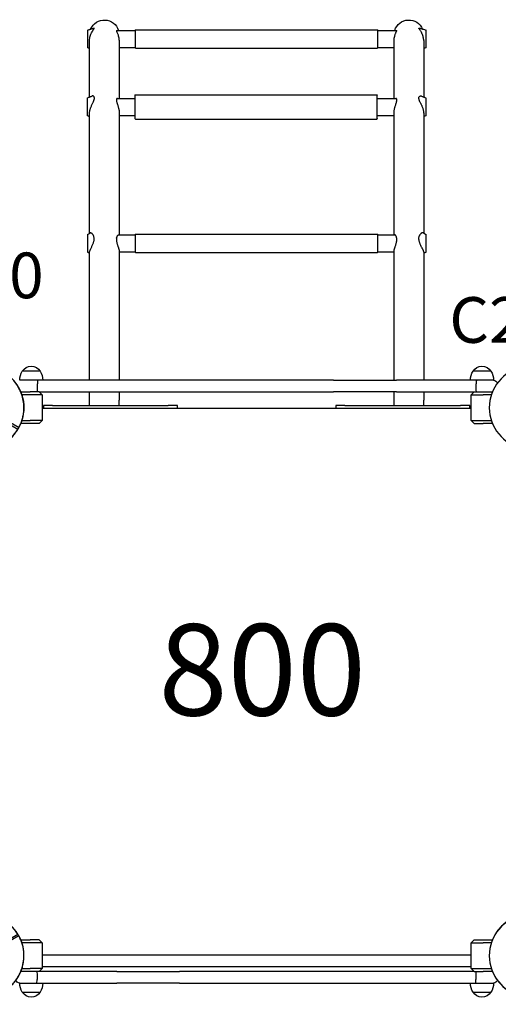
# Model space of a CAD drawing. Units: millimetres. Extents: x 0 to 36591, y 0 to 21000.
# Drawn here: x 8220 to 9006, y 12651 to 14268 of the extents above; entities that cross this region are included whole.
import ezdxf

# ---------------------------------------------------------------- set-up
doc = ezdxf.new("R2010")
doc.units = ezdxf.units.MM
doc.header["$LTSCALE"] = 15
doc.linetypes.add('HIDDEN2', pattern=[4.7625, 3.175, -1.5875])
doc.layers.get('DEFPOINTS').update_dxf_attribs({"lineweight": 50})
for name, color, linetype in [('ITEM', 131, 'Continuous'), ('P001', 131, 'Continuous'), ('P901', 135, 'Continuous'), ('P902', 185, 'Continuous'), ('P_3TEXT', 60, 'Continuous')]:
    doc.layers.add(name, color=color, linetype=linetype)
doc.styles.add('BIGFONT', font='simplex.shx', dxfattribs={"bigfont": 'bigfont.shx'})

# ---------------------------------------------------------------- blocks, each defined once
blk = doc.blocks.new('PW_三角デッキ_破線')
at = {"layer": 'DEFPOINTS'}
for centre in [(0, 0), (-450, -779.4), (450, -779.4)]:
    blk.add_circle(centre, 38.1, dxfattribs=at)
at = {"layer": 'P901', "linetype": 'HIDDEN2'}
for p, q in [((-51, 1.5), (-54, 1.5)), ((-44.5, 1.5), (-51, 1.5)), ((51, 1.5), (44.5, 1.5)), ((54, 1.5), (51, 1.5)), ((-54, -1.5), (-51, -1.5)), ((-51, -1.5), (-44.5, -1.5)), ((44.5, -1.5), (51, -1.5)), ((51, -1.5), (54, -1.5)), ((-21.4, -39), (-426.9, -741.4)), ((426.9, -741.4), (21.4, -39)), ((-478.3, -733.4), (-476.8, -736)), ((-476.8, -736), (-473.5, -741.7)), ((-474.2, -734.5), (-475.7, -731.9)), ((-470.9, -740.2), (-474.2, -734.5)), ((470.9, -740.2), (474.2, -734.5)), ((476.8, -736), (473.5, -741.7)), ((474.2, -734.5), (475.7, -731.9)), ((478.3, -733.4), (476.8, -736)), ((-405.5, -778.4), (405.5, -778.4)), ((-429.1, -818.7), (-425.8, -824.3)), ((-423.2, -822.8), (-426.5, -817.2)), ((-425.8, -824.3), (-424.3, -826.9)), ((-421.7, -825.4), (-423.2, -822.8)), ((421.7, -825.4), (423.2, -822.8)), ((423.2, -822.8), (426.5, -817.2)), ((425.8, -824.3), (424.3, -826.9)), ((429.1, -818.7), (425.8, -824.3))]:
    blk.add_line(p, q, dxfattribs=at)
for centre, radius, start, end in [((0, 0), 68, 41.3757, 138.6243), ((0, 0), 44.5, 123.8634, 148), ((0, 0), 44.5, 56.1366, 123.8634), ((0, 0), 44.5, 32, 56.1366), ((0, 0), 68, 154.7187, 178.736), ((0, 0), 44.5, 148, 178.0683), ((0, 0), 44.5, 1.9317, 32), ((0, 0), 68, 1.264, 25.2813), ((0, 0), 68, 181.264, 240.8426), ((0, 0), 44.5, 181.9317, 236.1366), ((0, 0), 44.5, 303.8634, 358.0683), ((0, 0), 68, 299.1574, 358.736), ((0, 0), 44.5, 236.1366, 303.8634), ((-450, -779.4), 68, 59.1574, 118.736), ((450, -779.4), 68, 61.264, 120.8426), ((-450, -779.4), 68, 121.264, 145.2813), ((450, -779.4), 68, 34.7187, 58.736), ((-450, -779.4), 44.5, 121.9317, 152), ((-450, -779.4), 44.5, 63.8634, 118.0683), ((-450, -779.4), 44.5, 356.1366, 63.8634), ((450, -779.4), 44.5, 116.1366, 183.8634), ((450, -779.4), 44.5, 61.9317, 116.1366), ((450, -779.4), 44.5, 28, 58.0683), ((-450, -779.4), 68, 161.3757, 258.6243), ((-450, -779.4), 44.5, 152, 176.1366), ((450, -779.4), 68, 281.3757, 18.6243), ((450, -779.4), 44.5, 3.8634, 28), ((-450, -779.4), 44.5, 176.1366, 243.8634), ((-450, -779.4), 44.5, 301.9317, 356.1366), ((-450, -779.4), 68, 301.264, 0.8688), ((450, -779.4), 68, 179.1312, 238.736), ((450, -779.4), 44.5, 183.8634, 238.0683), ((450, -779.4), 44.5, 296.1366, 3.8634), ((-450, -779.4), 44.5, 243.8634, 268), ((-450, -779.4), 44.5, 268, 298.0683), ((450, -779.4), 44.5, 241.9317, 272), ((450, -779.4), 44.5, 272, 296.1366), ((-450, -779.4), 68, 274.7187, 298.736), ((450, -779.4), 68, 241.264, 265.2813)]:
    blk.add_arc(centre, radius, start, end, dxfattribs=at)
for points, knots in [([(-61.5, 29), (-61.5, 29.1), (-61.5, 29.1), (-60.6, 31), (-59.5, 32.9), (-58, 35.3), (-57.7, 35.9), (-57.1, 36.8), (-56.9, 37.1), (-56.5, 37.7), (-56.3, 38), (-55.9, 38.5), (-55.7, 38.8), (-55.2, 39.6), (-54.8, 40.1), (-54, 41.2), (-53.6, 41.8), (-52.5, 43.2), (-51.8, 44.1), (-51, 44.9), (-51, 44.9), (-51, 44.9)], [-1.905243, -1.905243, -1.905243, -1.905243, -1.899893, -1.899893, -1.259542, -1.259542, -1.051523, -1.051523, -0.935612, -0.935612, -0.840743, -0.840743, -0.732268, -0.732268, -0.548886, -0.548886, -0.338517, -0.338517, 0, 0, 0.004848, 0.004848, 0.004848, 0.004848]), ([(51, 44.9), (51, 44.9), (51, 44.9), (51.8, 44.1), (52.5, 43.2), (53.6, 41.8), (54, 41.2), (54.8, 40.1), (55.2, 39.6), (55.7, 38.8), (55.9, 38.5), (56.3, 38), (56.5, 37.7), (56.9, 37.1), (57.1, 36.8), (57.7, 35.9), (58, 35.3), (59.5, 32.9), (60.6, 31), (61.5, 29.1), (61.5, 29.1), (61.5, 29)], [-1.90199, -1.90199, -1.90199, -1.90199, -1.897149, -1.897149, -1.559121, -1.559121, -1.349056, -1.349056, -1.165939, -1.165939, -1.057621, -1.057621, -0.962888, -0.962888, -0.847145, -0.847145, -0.639426, -0.639426, 0, 0, 0.005342, 0.005342, 0.005342, 0.005342]), ([(68, 1.5), (68, 1.5), (67.9, 1.5), (67.6, 1.5), (67.4, 1.5), (66.9, 1.5), (66.5, 1.5), (66.2, 1.5)], [1.7773922, 1.7773922, 1.7773922, 1.7773922, 1.8884555, 1.8884555, 1.9995327, 1.9995327, 2.1070009, 2.1070009, 2.1070009, 2.1070009]), ([(-68, -1.5), (-68, -1.5), (-67.9, -1.5), (-67.6, -1.5), (-67.4, -1.5), (-66.9, -1.5), (-66.5, -1.5), (-66.2, -1.5)], [0, 0, 0, 0, 0.1110633, 0.1110633, 0.2221405, 0.2221405, 0.3296087, 0.3296087, 0.3296087, 0.3296087]), ([(66.2, -1.5), (66.5, -1.5), (66.9, -1.5), (67.4, -1.5), (67.6, -1.5), (67.9, -1.5), (68, -1.5), (68, -1.5)], [-0.3296087, -0.3296087, -0.3296087, -0.3296087, -0.2221405, -0.2221405, -0.1110633, -0.1110633, 0, 0, 0, 0]), ([(-485.3, -721.3), (-485.3, -721.3), (-485.2, -721.4), (-485.1, -721.6), (-485, -721.8), (-484.7, -722.3), (-484.5, -722.6), (-484.4, -722.9)], [1.7773922, 1.7773922, 1.7773922, 1.7773922, 1.8884555, 1.8884555, 1.9995327, 1.9995327, 2.1070009, 2.1070009, 2.1070009, 2.1070009]), ([(-481.8, -721.4), (-481.9, -721.1), (-482.1, -720.8), (-482.4, -720.3), (-482.5, -720.1), (-482.6, -719.9), (-482.7, -719.8), (-482.7, -719.8)], [-0.3296087, -0.3296087, -0.3296087, -0.3296087, -0.2221405, -0.2221405, -0.1110633, -0.1110633, 0, 0, 0, 0]), ([(481.8, -721.4), (481.9, -721.1), (482.1, -720.8), (482.4, -720.3), (482.5, -720.1), (482.6, -719.9), (482.7, -719.8), (482.7, -719.8)], [-0.3296087, -0.3296087, -0.3296087, -0.3296087, -0.2221405, -0.2221405, -0.1110633, -0.1110633, 0, 0, 0, 0]), ([(485.3, -721.3), (485.3, -721.3), (485.2, -721.4), (485.1, -721.6), (485, -721.8), (484.7, -722.3), (484.5, -722.6), (484.4, -722.9)], [1.7773922, 1.7773922, 1.7773922, 1.7773922, 1.8884555, 1.8884555, 1.9995327, 1.9995327, 2.1070009, 2.1070009, 2.1070009, 2.1070009]), ([(-514.4, -757.7), (-514.4, -757.7), (-514.4, -757.7), (-514.1, -756.6), (-513.7, -755.6), (-513, -753.9), (-512.7, -753.2), (-512.2, -752), (-511.9, -751.5), (-511.5, -750.6), (-511.3, -750.3), (-511, -749.6), (-510.9, -749.4), (-510.6, -748.7), (-510.4, -748.4), (-509.9, -747.4), (-509.6, -746.8), (-508.2, -744.3), (-507.1, -742.5), (-505.9, -740.7), (-505.9, -740.7), (-505.9, -740.7)], [-1.90199, -1.90199, -1.90199, -1.90199, -1.897149, -1.897149, -1.559121, -1.559121, -1.349056, -1.349056, -1.165939, -1.165939, -1.057621, -1.057621, -0.962888, -0.962888, -0.847145, -0.847145, -0.639426, -0.639426, 0, 0, 0.005342, 0.005342, 0.005342, 0.005342]), ([(514.4, -757.7), (514.4, -757.7), (514.4, -757.7), (514.1, -756.6), (513.7, -755.6), (513, -753.9), (512.7, -753.2), (512.2, -752), (511.9, -751.5), (511.5, -750.6), (511.3, -750.3), (511, -749.6), (510.9, -749.4), (510.6, -748.7), (510.4, -748.4), (509.9, -747.4), (509.6, -746.8), (508.2, -744.3), (507.1, -742.5), (505.9, -740.7), (505.9, -740.7), (505.9, -740.7)], [-1.90199, -1.90199, -1.90199, -1.90199, -1.897149, -1.897149, -1.559121, -1.559121, -1.349056, -1.349056, -1.165939, -1.165939, -1.057621, -1.057621, -0.962888, -0.962888, -0.847145, -0.847145, -0.639426, -0.639426, 0, 0, 0.005342, 0.005342, 0.005342, 0.005342]), ([(-414.7, -837.5), (-414.7, -837.5), (-414.8, -837.5), (-414.9, -837.2), (-415, -837), (-415.3, -836.6), (-415.5, -836.3), (-415.6, -836)], [0, 0, 0, 0, 0.1110633, 0.1110633, 0.2221405, 0.2221405, 0.3296087, 0.3296087, 0.3296087, 0.3296087]), ([(414.7, -837.5), (414.7, -837.5), (414.8, -837.5), (414.9, -837.2), (415, -837), (415.3, -836.6), (415.5, -836.3), (415.6, -836)], [0, 0, 0, 0, 0.1110633, 0.1110633, 0.2221405, 0.2221405, 0.3296087, 0.3296087, 0.3296087, 0.3296087]), ([(-444.4, -847.2), (-444.4, -847.2), (-444.4, -847.2), (-446.6, -847.4), (-448.7, -847.4), (-451.6, -847.3), (-452.3, -847.3), (-453.3, -847.3), (-453.7, -847.2), (-454.4, -847.2), (-454.7, -847.2), (-455.4, -847.1), (-455.8, -847.1), (-456.7, -847), (-457.4, -847), (-458.7, -846.8), (-459.4, -846.7), (-461.2, -846.5), (-462.3, -846.3), (-463.4, -846.1), (-463.4, -846.1), (-463.4, -846.1)], [-1.905243, -1.905243, -1.905243, -1.905243, -1.899893, -1.899893, -1.259542, -1.259542, -1.051523, -1.051523, -0.935612, -0.935612, -0.840743, -0.840743, -0.732268, -0.732268, -0.548886, -0.548886, -0.338517, -0.338517, 0, 0, 0.004848, 0.004848, 0.004848, 0.004848]), ([(444.4, -847.2), (444.4, -847.2), (444.4, -847.2), (446.6, -847.4), (448.7, -847.4), (451.6, -847.3), (452.3, -847.3), (453.3, -847.3), (453.7, -847.2), (454.4, -847.2), (454.7, -847.2), (455.4, -847.1), (455.8, -847.1), (456.7, -847), (457.4, -847), (458.7, -846.8), (459.4, -846.7), (461.2, -846.5), (462.3, -846.3), (463.4, -846.1), (463.4, -846.1), (463.4, -846.1)], [-1.905243, -1.905243, -1.905243, -1.905243, -1.899893, -1.899893, -1.259542, -1.259542, -1.051523, -1.051523, -0.935612, -0.935612, -0.840743, -0.840743, -0.732268, -0.732268, -0.548886, -0.548886, -0.338517, -0.338517, 0, 0, 0.004848, 0.004848, 0.004848, 0.004848])]:
    blk.add_open_spline(points, degree=3, knots=knots, dxfattribs=at)
for points, weights in [([(-54, 1.5), (-59.5, 1.5), (-68, 1.5)], [1, 1.0058729913, 1.00137883954]), ([(66.2, 1.5), (59.5, 1.5), (54, 1.5)], [1.00137883951, 1.00587299116, 1]), ([(-66.2, -1.5), (-59.5, -1.5), (-54, -1.5)], [1, 1.0051802588, 1]), ([(54, -1.5), (59.5, -1.5), (66.2, -1.5)], [1, 1.00518025879, 1]), ([(-484.4, -722.9), (-481, -728.7), (-478.3, -733.4)], [1.00137883951, 1.00587299116, 1]), ([(-475.7, -731.9), (-478.4, -727.2), (-481.8, -721.4)], [1, 1.00518025879, 1]), ([(475.7, -731.9), (478.4, -727.2), (481.8, -721.4)], [1, 1.00518025879, 1]), ([(484.4, -722.9), (481, -728.7), (478.3, -733.4)], [1.00137883951, 1.00587299116, 1]), ([(-424.3, -826.9), (-421.6, -831.7), (-417.3, -839)], [1, 1.0058729913, 1.00137883954]), ([(-415.6, -836), (-419, -830.2), (-421.7, -825.4)], [1, 1.0051802588, 1]), ([(415.6, -836), (419, -830.2), (421.7, -825.4)], [1, 1.0051802588, 1]), ([(424.3, -826.9), (421.6, -831.7), (417.3, -839)], [1, 1.0058729913, 1.00137883954])]:
    blk.add_rational_spline(points, weights, degree=2, dxfattribs=at)

msp = doc.modelspace()

# ---------------------------------------------------------------- linework, layer by layer
at = {"layer": 'P001'}
for p, q in [((8379.4, 14250.7), (8410.2, 14250.7)), ((8410.2, 14251.2), (8410.2, 14222.2)), ((8410.7, 14251.7), (8807.7, 14251.7)), ((8808.2, 14222.2), (8808.2, 14251.2)), ((8808.2, 14250.7), (8839.4, 14250.7)), ((8335.1, 14141.2), (8335.1, 14234)), ((8383.7, 14234.5), (8383.7, 14139.1)), ((8835.1, 14139.1), (8835.1, 14234.5)), ((8883.7, 14233.9), (8883.7, 14141.2)), ((8383.7, 14222.7), (8410.2, 14222.7)), ((8410.7, 14221.7), (8807.7, 14221.7)), ((8808.2, 14222.7), (8835.1, 14222.7)), ((8381, 14139.1), (8409.6, 14139.1)), ((8409.6, 14144.1), (8409.6, 14106.1)), ((8410.6, 14145.1), (8806.6, 14145.1)), ((8807.6, 14106.1), (8807.6, 14144.1)), ((8807.6, 14139.1), (8837.9, 14139.1)), ((8335.1, 13917.4), (8335.1, 14114.9)), ((8383.7, 14116.7), (8383.7, 13915)), ((8383.7, 14111.1), (8409.6, 14111.1)), ((8410.6, 14105.1), (8806.6, 14105.1)), ((8807.6, 14111.1), (8835.1, 14111.1)), ((8835.1, 13915), (8835.1, 14116.7)), ((8883.7, 14114.9), (8883.7, 13917.8)), ((8383, 13915), (8410.2, 13915)), ((8410.2, 13915.5), (8410.2, 13886.5)), ((8410.7, 13916), (8807.7, 13916)), ((8808.2, 13886.5), (8808.2, 13915.5)), ((8808.2, 13915), (8835.9, 13915)), ((8335.1, 13676), (8335.1, 13886)), ((8383.7, 13888.3), (8383.7, 13676)), ((8383.7, 13887), (8410.2, 13887)), ((8410.7, 13886), (8807.7, 13886)), ((8808.2, 13887), (8835.1, 13887)), ((8835.1, 13676), (8835.1, 13888.3)), ((8883.7, 13885.7), (8883.7, 13676)), ((8254.1, 13691), (8224.7, 13691)), ((8994.1, 13691), (8964.7, 13691)), ((8239.7, 13676), (8220.4, 13676)), ((8250.2, 13676), (8239.7, 13676)), ((8249.4, 13663), (8249.4, 13670)), ((8383, 13676), (8250.2, 13676)), ((8480, 13676), (8383, 13676)), ((8735.8, 13676), (8480, 13676)), ((8735.8, 13676), (8838.8, 13676)), ((8970.6, 13676), (8838.8, 13676)), ((8969.9, 13663), (8969.9, 13670)), ((8979.2, 13676), (8970.6, 13676)), ((8998.4, 13676), (8979.2, 13676)), ((8222.3, 13657), (8237.4, 13657)), ((8237.4, 13652), (8224.1, 13652)), ((8252.4, 13657), (8237.4, 13657)), ((8257.4, 13652), (8237.4, 13652)), ((8252.4, 13657), (8383, 13657)), ((8252.4, 13657), (8257.4, 13652)), ((8257.4, 13652), (8257.4, 13610)), ((8335.1, 13643.5), (8335.1, 13657)), ((8383, 13657), (8480, 13657)), ((8383.7, 13657), (8383.7, 13643.5)), ((8480, 13657), (8735.8, 13657)), ((8838.8, 13657), (8735.8, 13657)), ((8835.1, 13643.5), (8835.1, 13657)), ((8838.8, 13657), (8966.4, 13657)), ((8883.7, 13657), (8883.7, 13643.5)), ((8961.4, 13652), (8966.4, 13657)), ((8961.4, 13610), (8961.4, 13652)), ((8961.4, 13652), (8981.4, 13652)), ((8966.4, 13657), (8981.4, 13657)), ((8981.4, 13657), (8996.6, 13657)), ((8994.8, 13652), (8981.4, 13652)), ((8274.4, 13634.5), (8259.4, 13634.5)), ((8259.4, 13634.5), (8259.4, 13630)), ((8274.4, 13634.5), (8464.4, 13634.5)), ((8335.1, 13634.5), (8335.1, 13643.5)), ((8383.7, 13634.5), (8383.7, 13643.5)), ((8479.4, 13634.5), (8464.4, 13634.5)), ((8479.4, 13630), (8479.4, 13634.5)), ((8754.4, 13634.5), (8739.4, 13634.5)), ((8739.4, 13634.5), (8739.4, 13630)), ((8754.4, 13634.5), (8944.4, 13634.5)), ((8835.1, 13634.5), (8835.1, 13643.5)), ((8883.7, 13634.5), (8883.7, 13643.5)), ((8959.4, 13634.5), (8944.4, 13634.5)), ((8959.4, 13630), (8959.4, 13634.5)), ((8257.4, 13630), (8961.4, 13630)), ((8237.4, 13605), (8222.3, 13605)), ((8224.1, 13610), (8237.4, 13610)), ((8257.4, 13610), (8237.4, 13610)), ((8252.4, 13605), (8237.4, 13605)), ((8257.4, 13610), (8252.4, 13605)), ((8961.4, 13610), (8981.4, 13610)), ((8966.4, 13605), (8961.4, 13610)), ((8966.4, 13605), (8981.4, 13605)), ((8981.4, 13610), (8994.8, 13610)), ((8996.6, 13605), (8981.4, 13605)), ((8222.3, 12757), (8237.4, 12757)), ((8237.4, 12752), (8224.1, 12752)), ((8252.4, 12757), (8237.4, 12757)), ((8257.4, 12752), (8237.4, 12752)), ((8252.4, 12757), (8257.4, 12752)), ((8257.4, 12752), (8257.4, 12710)), ((8961.4, 12752), (8966.4, 12757)), ((8961.4, 12710), (8961.4, 12752)), ((8961.4, 12752), (8981.4, 12752)), ((8966.4, 12757), (8981.4, 12757)), ((8981.4, 12757), (8996.6, 12757)), ((8994.8, 12752), (8981.4, 12752)), ((8961.4, 12732), (8257.4, 12732)), ((8257.4, 12713), (8269.4, 12713)), ((8269.4, 12713), (8949.4, 12713)), ((8949.4, 12713), (8961.4, 12713)), ((8237.4, 12705), (8222.3, 12705)), ((8224.1, 12710), (8237.4, 12710)), ((8257.4, 12710), (8237.4, 12710)), ((8252.4, 12705), (8237.4, 12705)), ((8249, 12699), (8249, 12692)), ((8257.4, 12710), (8252.4, 12705)), ((8380.1, 12705), (8252.4, 12705)), ((8380.1, 12705), (8483, 12705)), ((8738.9, 12705), (8483, 12705)), ((8835.8, 12705), (8738.9, 12705)), ((8966.4, 12705), (8835.8, 12705)), ((8961.4, 12710), (8981.4, 12710)), ((8966.4, 12705), (8961.4, 12710)), ((8966.4, 12705), (8981.4, 12705)), ((8969.4, 12699), (8969.4, 12692)), ((8981.4, 12710), (8994.8, 12710)), ((8996.6, 12705), (8981.4, 12705)), ((8220.4, 12686), (8239.7, 12686)), ((8239.7, 12686), (8248.2, 12686)), ((8248.2, 12686), (8380.1, 12686)), ((8483, 12686), (8380.1, 12686)), ((8483, 12686), (8738.9, 12686)), ((8738.9, 12686), (8835.8, 12686)), ((8835.8, 12686), (8968.7, 12686)), ((8968.7, 12686), (8979.2, 12686)), ((8979.2, 12686), (8998.4, 12686)), ((8224.7, 12671), (8254.1, 12671)), ((8964.7, 12671), (8994.1, 12671))]:
    msp.add_line(p, q, dxfattribs=at)
for points in [[(8331.9, 14251.2, 0.000251), (8337.1, 14252.8, 0.000174), (8342.3, 14254.4)], [(8335.1, 14234, -0.037691), (8335.4, 14237.7, -0.033292), (8336.2, 14241.3, -0.008207), (8336.5, 14242.2, -0.007791), (8336.8, 14243, -0.022459), (8337.9, 14245.7, -0.018878), (8339.2, 14248.2, -0.008687), (8339.9, 14249.5, -0.00593), (8340.7, 14250.7, -0.002646), (8341.3, 14251.6, 0.002871), (8341.8, 14252.4, 0.003661), (8342.1, 14252.9, 0.01261), (8342.4, 14253.4, 0.010372), (8342.5, 14253.6, 0.029516), (8342.7, 14253.9, 0.023177), (8342.7, 14254.1, 0.078946), (8342.7, 14254.2, 0.098785), (8342.7, 14254.3, 0.161121), (8342.6, 14254.4, 0.077601), (8342.6, 14254.4, 0.042965), (8342.5, 14254.4, 0.049179), (8342.4, 14254.4, 0.024061), (8342.3, 14254.4)], [(8379.4, 14250.7, 0.14014), (8379.4, 14250.7, 0.146879), (8379.3, 14250.6, 0.075264), (8379.3, 14250.6, 0.031767), (8379.3, 14250.5, 0.047754), (8379.3, 14250.4, 0.016712), (8379.4, 14250.3, 0.015557), (8379.4, 14250.1, 0.007761), (8379.5, 14250, 0.007633), (8379.5, 14249.8, 0.004314), (8379.6, 14249.6)], [(8383.7, 14234.7, 0.033417), (8383.5, 14238.1, 0.028023), (8382.8, 14241.3, 0.021034), (8382, 14243.9, 0.015433), (8381, 14246.4, 0.006816), (8380.4, 14247.7, -0.002634), (8379.8, 14249, -0.002163), (8379.7, 14249.3, -0.004674), (8379.6, 14249.6)], [(8837.5, 14245.5, -0.006853), (8838, 14246.7, -0.003874), (8838.5, 14247.8, -0.001134), (8838.8, 14248.5, 0.004113), (8839.1, 14249.2, 0.003914), (8839.3, 14249.6, 0.010607), (8839.4, 14249.9, 0.009513), (8839.5, 14250.1, 0.029969), (8839.5, 14250.4, 0.015769), (8839.5, 14250.4, 0.033863), (8839.6, 14250.5, 0.086097), (8839.5, 14250.6, 0.260597), (8839.5, 14250.7, 0.028603), (8839.5, 14250.7, 0.023181), (8839.4, 14250.7)], [(8883.7, 14233.9, 0.029099), (8883.6, 14236.7, 0.026536), (8883.1, 14239.5, 0.02681), (8882.3, 14242.4, 0.023533), (8881.2, 14245.2, 0.010502), (8880.6, 14246.5, 0.009316), (8879.9, 14247.7, 0.012779), (8878.9, 14249.4, 0.007521), (8877.9, 14251.1, 0.002535), (8877.4, 14251.8, -0.002147), (8876.9, 14252.5), (8876.5, 14253.2, -0.005125), (8876.3, 14253.4, -0.010478), (8876.2, 14253.7, -0.011917), (8876, 14254, -0.032684), (8875.9, 14254.2, -0.025145), (8875.9, 14254.3, -0.071719), (8875.9, 14254.5, -0.121649), (8875.9, 14254.6, -0.169013), (8876, 14254.6, -0.068916), (8876.1, 14254.6, -0.036164), (8876.1, 14254.6, -0.036064), (8876.2, 14254.6, -0.019839), (8876.3, 14254.6)], [(8876.3, 14254.6, 0.000162), (8882, 14252.9, 0.000241), (8887.6, 14251.2)], [(8383.7, 14234.7, -0.001494), (8383.7, 14234.6, -0.001505), (8383.7, 14234.5)], [(8835.1, 14234.9, -0.032854), (8835.4, 14238.1, -0.027808), (8836.1, 14241.4, -0.017011), (8836.7, 14243.5, -0.013975), (8837.5, 14245.5)], [(8835.1, 14234.5, -0.00213), (8835.1, 14234.7, -0.002109), (8835.1, 14234.9)], [(8335.1, 14221.2, 0.000156), (8333.5, 14221.7, 0.000166), (8331.9, 14222.2)], [(8887.6, 14222.2, 0.000179), (8885.7, 14221.6, 0.000167), (8883.7, 14221)], [(8331.3, 14139.6, 0.000648), (8333.1, 14140.4, 0.000546), (8335, 14141.2, 0.000495), (8336.9, 14142, 0.000392), (8338.7, 14142.8)], [(8340.5, 14143, 0.067046), (8339.6, 14143, 0.059583), (8338.7, 14142.8)], [(8339, 14128.3), (8340.5, 14131.7, 0.00104), (8340.8, 14132.2, 0.00159), (8341, 14132.7, 0.006032), (8341.6, 14134.2, 0.01316), (8342.2, 14135.7, 0.010892), (8342.5, 14136.6, 0.016922), (8342.8, 14137.5, 0.020789), (8343, 14138.5, 0.033196), (8343, 14139.5, 0.018172), (8343, 14139.9, 0.022573), (8343, 14140.3, 0.023301), (8342.9, 14140.8, 0.028037), (8342.8, 14141.1, 0.063035), (8342.4, 14141.9, 0.075109), (8341.9, 14142.5, 0.068952), (8341.2, 14142.8, 0.065103), (8340.5, 14143)], [(8381, 14139.1, 0.102826), (8380.5, 14139, 0.091068), (8380, 14138.7, 0.067622), (8379.7, 14138.4, 0.04474), (8379.5, 14137.9, 0.035827), (8379.4, 14137.5, 0.024499), (8379.3, 14137, 0.031322), (8379.3, 14136.3, 0.019283), (8379.3, 14135.6, 0.01844), (8379.5, 14134.7, 0.011669), (8379.6, 14133.8, 0.013441), (8380, 14132.4, 0.006161), (8380.3, 14131.1, 0.004392), (8380.8, 14129.6, -0.000202), (8381.3, 14128.1, -0.003295), (8382, 14125.7, -0.010719), (8382.7, 14123.3, -0.008758), (8383.1, 14121.8, -0.012419), (8383.4, 14120.2, -0.011176), (8383.6, 14119, -0.014748), (8383.7, 14117.8, -0.007627), (8383.7, 14117.2, -0.008836), (8383.7, 14116.7)], [(8835.1, 14116.7, -0.021994), (8835.2, 14118.2, -0.015271), (8835.4, 14119.7, -0.016674), (8835.7, 14121.6, -0.010819), (8836.2, 14123.6, -0.003933), (8836.4, 14124.4, -0.003025), (8836.7, 14125.2, -0.00648), (8837.4, 14127.5, 0.001344), (8838.1, 14129.9, 0.003468), (8838.6, 14131.3, 0.009643), (8839, 14132.8, 0.007591), (8839.2, 14133.6, 0.012057), (8839.4, 14134.5, 0.004112), (8839.4, 14134.8, 0.004666), (8839.5, 14135, 0.016796), (8839.6, 14135.8, 0.027633), (8839.6, 14136.6, 0.013951), (8839.6, 14137, 0.017844), (8839.5, 14137.3)], [(8839.5, 14137.3, 0.034356), (8839.4, 14137.8, 0.055058), (8839.2, 14138.3, 0.074074), (8838.8, 14138.8, 0.107778), (8838.3, 14139.1, 0.04124), (8838.1, 14139.1, 0.039962), (8837.9, 14139.1)], [(8878.8, 14130.7, -0.001831), (8878, 14132.4, -0.008135), (8877.3, 14134.1, -0.006754), (8876.9, 14135.1, -0.01139), (8876.5, 14136.1, -0.013279), (8876.2, 14137.1, -0.020877), (8876, 14138.1, -0.023283), (8875.9, 14138.9, -0.035836), (8875.8, 14139.8, -0.034309), (8875.9, 14140.5, -0.047077), (8876.1, 14141.2, -0.072714), (8876.6, 14142, -0.084933), (8877.3, 14142.6, -0.099928), (8878.3, 14143, -0.087762), (8879.4, 14143)], [(8880.1, 14142.8, 0.024821), (8879.7, 14142.9, 0.026769), (8879.4, 14143)], [(8880.1, 14142.8, 0.000391), (8882, 14142, 0.000495), (8883.9, 14141.2, 0.000548), (8885.7, 14140.4, 0.000652), (8887.6, 14139.6)], [(8335.1, 14114.9, -0.018217), (8335.2, 14116.1, -0.015165), (8335.3, 14117.2, -0.018474), (8335.5, 14118.8, -0.014461), (8335.9, 14120.3, -0.016629), (8336.5, 14122.3, -0.011851), (8337.2, 14124.3, -0.010197), (8338.1, 14126.3, -0.006044), (8339, 14128.3)], [(8878.8, 14130.7, -0.001024), (8879.6, 14129, -0.004998), (8880.4, 14127.2, -0.008139), (8881.3, 14125.1, -0.013098), (8882.2, 14123, -0.014755), (8882.8, 14120.9, -0.020753), (8883.3, 14118.8, -0.018574), (8883.6, 14117.2, -0.023736), (8883.7, 14115.5, -0.004412), (8883.7, 14115.2, -0.004616), (8883.7, 14115)], [(8335.1, 14109, 0.00055), (8333.2, 14109.8, 0.000684), (8331.3, 14110.6)], [(8335.1, 14114.9, -0.000001), (8335.1, 14115, -0.000001), (8335.1, 14115.1)], [(8335.1, 14114.9, -0.000624), (8335.1, 14114.9, -0.00062), (8335.1, 14114.9)], [(8883.7, 14115, 0.000002), (8883.7, 14115.1, 0.000002), (8883.7, 14115.2)], [(8883.7, 14114.9, 0.00085), (8883.7, 14114.9, 0.000843), (8883.7, 14115)], [(8887.6, 14110.6, 0.000682), (8885.7, 14109.8, 0.000556), (8883.7, 14109)], [(8331.9, 13915.5, 0.000439), (8333.9, 13916.7, 0.000325), (8336, 13917.9)], [(8335.1, 13886, -0.034377), (8335.2, 13886.7, -0.019983), (8335.3, 13887.3, -0.024405), (8335.6, 13888.3, -0.011434), (8335.9, 13889.3, -0.013245), (8336.5, 13890.7, -0.005888), (8337.1, 13892.1, -0.004253), (8338.1, 13894.2, 0.002605), (8339.1, 13896.2, 0.006165), (8340.1, 13898.4, 0.013009), (8341, 13900.6, 0.015027), (8341.7, 13902.7, 0.023121), (8342.3, 13904.8, 0.023027), (8342.6, 13906.6, 0.029825), (8342.7, 13908.4, 0.052415), (8342.4, 13911.2, 0.06314), (8341.5, 13913.9, 0.021793), (8341.1, 13914.7, 0.021986), (8340.6, 13915.5, 0.01255), (8340.3, 13915.9, 0.0134), (8340, 13916.2, 0.029392), (8339.2, 13916.9, 0.04245), (8338.4, 13917.5, 0.022456), (8338.1, 13917.7, 0.028891), (8337.7, 13917.9, 0.019757), (8337.4, 13918, 0.024229), (8337.2, 13918, 0.066811), (8336.6, 13918, 0.102985), (8336, 13917.9)], [(8379.5, 13909.2, 0.024578), (8379.3, 13907.8, 0.020361), (8379.3, 13906.4, 0.021921), (8379.5, 13904.7, 0.016301), (8379.7, 13903.1, 0.014963), (8380.1, 13901.2, 0.009283), (8380.6, 13899.4, 0.006118), (8381.1, 13897.8, 0.002458), (8381.7, 13896.2), (8382.5, 13893.7, -0.003931), (8382.9, 13892.5, -0.009137), (8383.2, 13891.2, -0.008604), (8383.5, 13890.3, -0.016809), (8383.6, 13889.4, -0.004825), (8383.7, 13889.2, -0.005847), (8383.7, 13889, -0.011536), (8383.7, 13888.7, -0.017951), (8383.7, 13888.3)], [(8379.5, 13909.2, -0.02752), (8379.7, 13910.6, -0.033), (8380.2, 13911.9, -0.015301), (8380.4, 13912.5, -0.017516), (8380.7, 13913, -0.016292), (8381, 13913.4, -0.019968), (8381.3, 13913.9, -0.017795), (8381.6, 13914.2, -0.024098), (8381.8, 13914.5, -0.020943), (8382.1, 13914.7, -0.031366), (8382.3, 13914.8, -0.02085), (8382.5, 13914.9, -0.028772), (8382.6, 13915, -0.034061), (8382.8, 13915, -0.049572), (8383, 13915)], [(8835.1, 13888.3, -0.024106), (8835.2, 13888.8, -0.013423), (8835.2, 13889.3, -0.013739), (8835.3, 13890, -0.008218), (8835.5, 13890.6, -0.008984), (8835.7, 13891.5, -0.005037), (8836, 13892.3, -0.006684), (8836.5, 13894.1, -0.000307), (8837.1, 13895.8, 0.002973), (8837.8, 13898.1, 0.010745), (8838.5, 13900.4, 0.010859), (8839, 13902.1, 0.0166), (8839.3, 13903.9, 0.013954), (8839.5, 13905.2, 0.01778), (8839.6, 13906.5, 0.02091), (8839.5, 13907.9, 0.025139), (8839.4, 13909.3)], [(8839.4, 13909.3, 0.031395), (8839.1, 13910.9, 0.038891), (8838.5, 13912.3, 0.013924), (8838.3, 13912.8, 0.015901), (8838, 13913.3, 0.012037), (8837.8, 13913.6, 0.013987), (8837.6, 13913.9, 0.012763), (8837.4, 13914.1, 0.015772), (8837.2, 13914.3, 0.015297), (8837, 13914.5, 0.020142), (8836.8, 13914.7, 0.032952), (8836.5, 13914.9, 0.06339), (8836.2, 13915, 0.029069), (8836, 13915, 0.038831), (8835.9, 13915)], [(8881.7, 13891.9, 0.003742), (8881, 13893.4, -0.000467), (8880.3, 13894.9, -0.003694), (8879.2, 13897.2, -0.009983), (8878.1, 13899.6, -0.008974), (8877.5, 13901.2, -0.013289), (8876.9, 13902.9, -0.014382), (8876.5, 13904.4, -0.019083), (8876.1, 13906, -0.016247), (8876, 13907.1, -0.019221), (8875.9, 13908.3, -0.041779), (8876, 13910.7, -0.049736), (8876.5, 13912.9, -0.028128), (8877, 13914.1, -0.029867), (8877.7, 13915.2, -0.013658), (8878, 13915.7, -0.014635), (8878.3, 13916.1)], [(8882.9, 13918.2, 0.100115), (8882.4, 13918.4, 0.062739), (8881.8, 13918.4, 0.047435), (8881.2, 13918.3, 0.030794), (8880.7, 13918, 0.034985), (8880, 13917.7, 0.025682), (8879.4, 13917.2, 0.022324), (8878.8, 13916.7, 0.019488), (8878.3, 13916.1)], [(8882.9, 13918.2, 0.000325), (8885.3, 13916.9, 0.000461), (8887.6, 13915.6)], [(8881.7, 13891.9, -0.00175), (8881.9, 13891.4, -0.002221), (8882.1, 13891, -0.005891), (8882.5, 13890.1, -0.009955), (8882.9, 13889.1, -0.011382), (8883.3, 13888.2, -0.019145), (8883.5, 13887.3, -0.013456), (8883.6, 13886.8, -0.019237), (8883.7, 13886.3, -0.012468), (8883.7, 13886, -0.015871), (8883.7, 13885.7)], [(8335.1, 13884.7, 0.000273), (8333.5, 13885.6, 0.000348), (8331.9, 13886.5)], [(8887.6, 13886.5, 0.000378), (8885.7, 13885.5, 0.000285), (8883.7, 13884.4)], [(8883.7, 13885.7, 0.000683), (8883.7, 13885.7, 0.000675), (8883.7, 13885.7)], [(8883.7, 13885.7, -0.000675), (8883.7, 13885.7, -0.000682), (8883.7, 13885.7)]]:
    msp.add_lwpolyline(points, format="xyb", dxfattribs=at)
for points in [[(8331.9, 14251.2), (8331.9, 14251), (8331.9, 14249.1), (8331.9, 14245.3), (8331.9, 14240.2), (8331.9, 14237.1), (8331.9, 14234.1), (8331.9, 14228.8), (8331.9, 14224.8), (8331.9, 14222.5), (8331.9, 14222.2)], [(8887.6, 14222.2), (8887.6, 14222.4), (8887.6, 14224.5), (8887.6, 14228.5), (8887.6, 14231.2), (8887.6, 14234.2), (8887.6, 14239.9), (8887.6, 14244.9), (8887.6, 14248.9), (8887.6, 14250.9), (8887.6, 14251.2)], [(8331.3, 14139.6), (8331.3, 14139.3), (8331.3, 14137), (8331.3, 14133), (8331.3, 14127.7), (8331.3, 14122), (8331.3, 14119.1), (8331.3, 14116.5), (8331.3, 14112.7), (8331.3, 14110.8), (8331.3, 14110.6)], [(8887.6, 14110.6), (8887.6, 14110.7), (8887.6, 14112.5), (8887.6, 14114.2), (8887.6, 14116.5), (8887.6, 14121.6), (8887.6, 14127.2), (8887.6, 14132.5), (8887.6, 14136.7), (8887.6, 14139.2), (8887.6, 14139.6)], [(8331.9, 13915.5), (8331.9, 13914.9), (8331.9, 13912.3), (8331.9, 13908), (8331.9, 13902.6), (8331.9, 13897), (8331.9, 13891.9), (8331.9, 13889.7), (8331.9, 13888.1), (8331.9, 13886.6), (8331.9, 13886.5)], [(8887.6, 13887.9), (8887.6, 13891), (8887.6, 13895.7), (8887.6, 13901.2), (8887.6, 13906.7), (8887.6, 13911.4), (8887.6, 13914.5), (8887.6, 13915.6)], [(8883.7, 13885.7), (8883.7, 13885.7)], [(8887.6, 13886.5), (8887.6, 13886.6), (8887.6, 13887.8), (8887.6, 13887.9)]]:
    msp.add_lwpolyline(points, dxfattribs=at)
at = {"layer": 'P001', "extrusion": (-1.68181e-14, -2.9529e-13, -1)}
msp.add_arc((-8359.4, 14243.5, 0), 24.3, 22.2499, 162.8653, dxfattribs=at)
at = {"layer": 'P001', "extrusion": (-1.72865e-14, -2.95656e-13, -1)}
msp.add_arc((-8859.4, 14243.5, 0), 24.3, 17.1347, 157.2418, dxfattribs=at)
at = {"layer": 'P001', "extrusion": (-3.63296e-29, -2.96654e-13, -1)}
for centre, radius, start, end in [((-8410.7, 14251.2, 0), 0.5, 0, 90), ((-8807.7, 14251.2, 0), 0.5, 90, 180), ((-8410.7, 14222.2, 0), 0.5, 270, 0), ((-8807.7, 14222.2, 0), 0.5, 180, 270), ((-8410.6, 14144.1, 0), 1, 0, 90), ((-8806.6, 14144.1, 0), 1, 90, 180), ((-8410.6, 14106.1, 0), 1, 270, 0), ((-8806.6, 14106.1, 0), 1, 180, 270), ((-8410.7, 13915.5, 0), 0.5, 0, 90), ((-8807.7, 13915.5, 0), 0.5, 90, 180), ((-8410.7, 13886.5, 0), 0.5, 270, 0), ((-8807.7, 13886.5, 0), 0.5, 180, 270), ((-8239.4, 13681.5, 0), 17.5, 32.8783, 147.1217), ((-8979.4, 13681.5, 0), 17.5, 32.8783, 147.1217), ((-8250.4, 13675.5, 0), 30, 0.9316, 31.0817), ((-8228.4, 13675.5, 0), 30, 148.9183, 179.0684), ((-8990.4, 13675.5, 0), 30, 0.9316, 31.0817), ((-8968.4, 13675.5, 0), 30, 148.9183, 179.0684), ((-8998.4, 13670, 0), 6, 90, 171.4213), ((-8220.4, 12692, 0), 6, 270, 351.4213), ((-8250.4, 12686.5, 0), 30, 328.9183, 359.0684), ((-8228.4, 12686.5, 0), 30, 180.9316, 211.0817), ((-8998.4, 12692, 0), 6, 188.5787, 270), ((-8239.4, 12680.5, 0), 17.5, 212.8783, 327.1217)]:
    msp.add_arc(centre, radius, start, end, dxfattribs=at)
at = {"layer": 'P001'}
for centre, start, end in [((9059.4, 13631), 22.4795, 337.5205), ((8159.4, 13631), 232.1291, 30.1615), ((8159.4, 12731), 172.4795, 127.5205), ((9059.4, 12731), 22.4795, 337.5205), ((9059.4, 12731), 35.9226, 157.5205), ((9059.4, 12731), 202.4795, 337.5205)]:
    msp.add_arc(centre, 68, start, end, dxfattribs=at)
at = {"layer": 'P001', "extrusion": (-3.52035e-29, -2.96643e-13, -1)}
msp.add_arc((-8990.4, 12686.5, 0), 30, 328.9183, 359.0684, dxfattribs=at)
at = {"layer": 'P001', "extrusion": (-3.63674e-29, -2.96643e-13, -1)}
msp.add_arc((-8968.4, 12686.5, 0), 30, 180.9316, 211.0817, dxfattribs=at)
at = {"layer": 'P001', "extrusion": (-3.64539e-29, -2.96643e-13, -1)}
msp.add_arc((-8979.4, 12680.5, 0), 17.5, 212.8783, 327.1217, dxfattribs=at)
at = {"layer": 'P001'}
for centre, major_axis, start_param, end_param in [((8250.2, 13670), (0, 6), 0, 1.570796), ((8970.6, 13670), (0, -6), 3.141593, 4.712389), ((8248.2, 12692), (0, 6), 3.141593, 4.712389), ((8968.7, 12692), (0, 6), 3.141593, 4.712389)]:
    msp.add_ellipse(centre, major_axis=major_axis, ratio=0.125382, start_param=start_param, end_param=end_param, dxfattribs=at)
at = {"layer": 'P001', "extrusion": (0, 0, -1)}
for centre, major_axis, start_param, end_param in [((8250.2, 13663), (0, -6), 0, 1.570796), ((8970.6, 13663), (0, 6), 3.141593, 4.712389), ((8248.2, 12699), (0, -6), 3.141593, 4.712389), ((8968.7, 12699), (0, 6), 0, 1.570796)]:
    msp.add_ellipse(centre, major_axis=major_axis, ratio=0.125382, start_param=start_param, end_param=end_param, dxfattribs=at)

# ---------------------------------------------------------------- block references
at = {"layer": 'ITEM'}
for rotation in [270.0000000000662, 330.000000000029]:
    msp.add_blockref('PW_三角デッキ_破線', (8159.4, 13631), dxfattribs=dict(at, rotation=rotation))

# ---------------------------------------------------------------- texts
at = {"layer": 'P902', "style": 'BIGFONT'}
for s, p in [('C3050', (7967.4, 13810.8)), ('C2850', (8925.8, 13737.6))]:
    msp.add_text(s, height=75, dxfattribs=at).set_placement(p)
at = {"layer": 'P_3TEXT', "insert": (8618.6, 13181.1), "char_height": 150, "width": 700.07, "attachment_point": 5, "style": 'BIGFONT'}
msp.add_mtext('800', dxfattribs=at)

doc.saveas('drawing.dxf')
